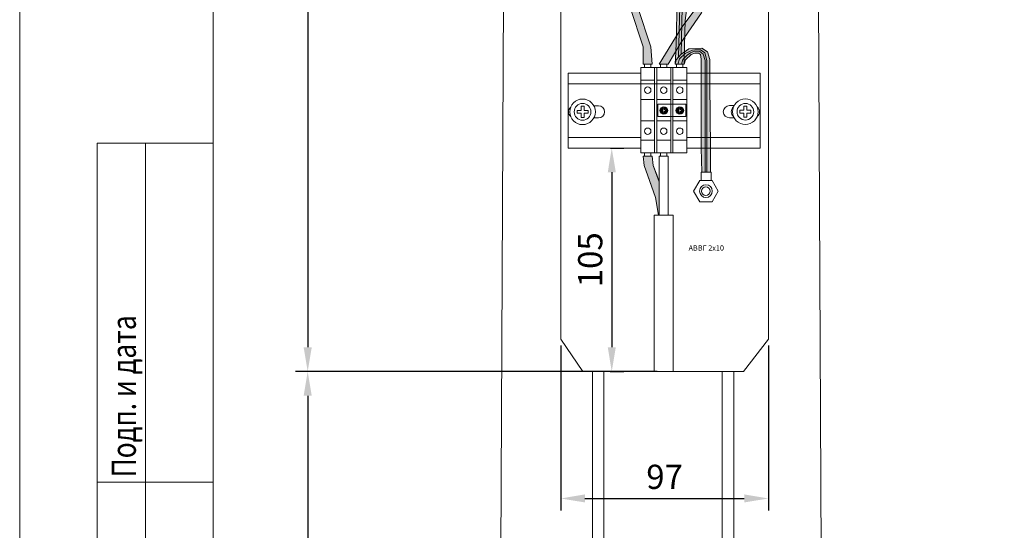
# Model space of a CAD drawing. Units: millimetres. Extents: x 532 to 2146, y -5198 to 4292.
# Drawn here: x 532 to 634, y -1284 to -1231 of the extents above; entities that cross this region are included whole.
import ezdxf
from ezdxf.enums import TextEntityAlignment as Align

# ---------------------------------------------------------------- set-up
doc = ezdxf.new("R2010")
doc.units = ezdxf.units.MM
doc.layers.get('0').update_dxf_attribs({"lineweight": 18})
doc.layers.get('Defpoints').update_dxf_attribs({"lineweight": 18})
for name, color, linetype, lineweight in [('DIN-рейка', 250, 'Continuous', 18), ('Провода', 7, 'Continuous', 18), ('Рамка', 7, 'Continuous', 18), ('Устройства', 7, 'Continuous', 18)]:
    doc.layers.add(name, color=color, linetype=linetype, lineweight=lineweight)
doc.layers.add('Привязки', color=2, linetype='Continuous', lineweight=18, plot=False)
doc.styles.get("Standard").update_dxf_attribs({"font": 'arial.ttf'})
doc.styles.add('ЕСКД', font='tflex_b.shx', dxfattribs={"width": 0.8, "oblique": 15})
doc.styles.add('текст', font='isocpeui.ttf')
doc.dimstyles.new('ISO-25', dxfattribs={"dimtxt": 2.5, "dimasz": 2.5, "dimexe": 1.25, "dimexo": 0.625, "dimtad": 1, "dimtxsty": 'Standard', "dimcen": 2.5, "dimadec": 0, "dimazin": 0, "dimtfac": 1, "dimtmove": 0, "dimatfit": 3, "dimfxl": 1, "dimarcsym": 0})

# ---------------------------------------------------------------- blocks, each defined once
blk = doc.blocks.new('*U22')
for p, q in [((8, 115), (8, 150)), ((8, 150), (20, 150)), ((13, 115), (13, 150)), ((8, 90), (8, 115)), ((8, 115), (20, 115)), ((13, 90), (13, 115))]:
    blk.add_line(p, q)
blk.add_lwpolyline([(20, 5), (415, 5), (415, 292), (20, 292)], close=True)
at = {"layer": 'Привязки'}
blk.add_lwpolyline([(0, 0), (420, 0), (420, 297), (0, 297)], close=True, dxfattribs=at)
at = {"layer": 'Рамка'}
blk.add_lwpolyline([(0, 297), (420, 297), (420, 0), (0, 0)], close=True, dxfattribs=at)
at = {"style": 'ЕСКД', "width": 0.8}
blk.add_text('Подп. и дата', height=2.5, rotation=90, dxfattribs=at).set_placement((12, 115.5))
at = {"style": 'текст'}
for tag, p, height in [('28', (105, 286), 3.5), ('27', (91, 283), 3.5), ('29', (105, 279), 3.5), ('ИЗМ4', (230.5, 56), 2.5), ('ЛИСТИЗМ4', (237.5, 56), 2.5), ('№ДОКУМИЗМ4', (247.5, 56), 2.5), ('ПОДПИЗМ4', (270.5, 56), 2.5), ('ДАТАИЗМ4', (285.5, 56), 2.5), ('ИЗМ3', (230.5, 51), 2.5), ('ЛИСТИЗМ3', (237.5, 51), 2.5), ('№ДОКУМИЗМ3', (247.5, 51), 2.5), ('ПОДПИЗМ3', (270.5, 51), 2.5), ('ДАТАИЗМ3', (285.5, 51), 2.5), ('ИЗМ2', (230.5, 46), 2.5), ('ЛИСТИЗМ2', (237.5, 46), 2.5), ('№ДОКУМИЗМ2', (247.5, 46), 2.5), ('ПОДПИЗМ2', (270.5, 46), 2.5), ('ДАТАИЗМ2', (285.5, 46), 2.5), ('ИЗМ1', (230.5, 41), 2.5), ('ЛИСТИЗМ1', (237.5, 41), 2.5), ('№ДОКУМИЗМ1', (247.5, 41), 2.5), ('ПОДПИЗМ1', (270.5, 41), 2.5), ('ДАТАИЗМ1', (285.5, 41), 2.5), ('РАЗРАБ', (247.5, 31), 2.5), ('ДАТАРАЗРАБ', (285.5, 31), 2.5), ('ПРОВ', (247.5, 26), 2.5), ('ДАТАПРОВ', (285.5, 26), 2.5), ('ТКОНТР', (247.5, 21), 2.5), ('ДАТАТКОНТР', (285.5, 21), 2.5), ('ЛИСТОВ', (400.5, 21), 2.5), ('10', (230.5, 16), 2.5), ('11', (247.5, 16), 2.5), ('12', (270.5, 16), 2.5), ('13', (285.5, 16), 2.5), ('НКОНТР', (247.5, 11), 2.5), ('ДАТАНКОНТР', (285.5, 11), 2.5), ('УТВ', (247.5, 6), 2.5), ('ДАТАУТВ', (285.5, 6), 2.5)]:
    blk.add_attdef(tag, p, '', height=height, dxfattribs=at)
for tag, p, height, rotation in [('ОБОЗНАЧЕНИЕ-ВЕРХ', (71.075, 286), 3.5, 180), ('ПРИМЕНЯЕМОСТЬ', (19, 232.5), 2.5, 90), ('СПРАВ№', (19, 172.5), 2.5, 90), ('ДАТАУЧЁТАДУБЛ', (19, 115.5), 2.5, 90), ('ИНВ№ДУБЛ', (19, 90.5), 2.5, 90), ('ВЗАМИНВ№', (19, 65.5), 2.5, 90), ('ДАТАУЧЁТА', (19, 30.5), 2.5, 90), ('ИНВ№ПОДЛ', (19, 5.5), 2.5, 90)]:
    blk.add_attdef(tag, p, '', height=height, rotation=rotation, dxfattribs=at)
blk.add_attdef('30', text='', height=5, dxfattribs=at).set_placement((355, 64), align=Align.MIDDLE)
for tag, height, p in [('НАИМЕНОВАНИЕ1', 2.5, (330, 36)), ('МАССА', 3.5, (388.5, 31)), ('МАСШТАБ', 3.5, (406, 31)), ('НАИМЕНОВАНИЕ2', 2.5, (330, 31)), ('НАИМЕНОВАНИЕ3', 2.5, (330, 26)), ('НАИМЕНОВАНИЕ4', 2.5, (330, 21)), ('ЛИСТ', 2.5, (380.5, 21)), ('МАТЕРИАЛ1', 2.5, (330, 16)), ('ПРЕДПРИЯТИЕ', 3.5, (390, 11)), ('МАТЕРИАЛ2', 2.5, (330, 11)), ('МАТЕРИАЛ3', 2.5, (330, 6))]:
    blk.add_attdef(tag, text='', height=height, dxfattribs=at).set_placement(p, align=Align.CENTER)
for tag, p in [('ЛИТЕРА', (367.5, 31)), ('ЛИТЕРА2', (372.5, 31)), ('ЛИТЕРА3', (377.5, 31))]:
    blk.add_attdef(tag, text='', height=2.5, dxfattribs=at).set_placement(p, align=Align.RIGHT)
for tag, p in [('ИНДЕКС', (367.5, 31)), ('ИНДЕКС2', (372.5, 31)), ('ИНДЕКС3', (377.5, 31))]:
    blk.add_attdef(tag, text='', height=2.5, dxfattribs=at).set_placement(p, align=Align.TOP_LEFT)
blk = doc.blocks.new('*D125')
at = {"color": 0, "lineweight": -2, "transparency": 16777216}
for p, q in [((598.2, -1180.53), (560.84, -1180.53)), ((562.09, -1183.03), (562.09, -1265.14)), ((598.2, -1267.64), (560.84, -1267.64))]:
    blk.add_line(p, q, dxfattribs=at)
at = {"color": 0, "transparency": 16777216}
for points in [[(561.67, -1183.03), (562.51, -1183.03), (562.09, -1180.53)], [(561.67, -1265.14), (562.51, -1265.14), (562.09, -1267.64)]]:
    blk.add_solid(points, dxfattribs=at)
at = {"layer": 'Defpoints', "color": 0, "transparency": 16777216}
for p in [(598.82, -1180.53), (562.09, -1267.64), (598.82, -1267.64)]:
    blk.add_point(p, dxfattribs=at)
at = {"color": 0, "transparency": 16777216, "insert": (560.19, -1224.08), "char_height": 2.5, "attachment_point": 5, "rotation": 90}
blk.add_mtext('400', dxfattribs=at)
blk = doc.blocks.new('*D126')
at = {"color": 0, "lineweight": -2, "transparency": 16777216}
for p, q in [((598.2, -1267.64), (560.84, -1267.64)), ((562.09, -1270.14), (562.09, -1353.86)), ((597.96, -1356.36), (560.84, -1356.36))]:
    blk.add_line(p, q, dxfattribs=at)
at = {"color": 0, "transparency": 16777216}
for points in [[(561.67, -1270.14), (562.51, -1270.14), (562.09, -1267.64)], [(561.67, -1353.86), (562.51, -1353.86), (562.09, -1356.36)]]:
    blk.add_solid(points, dxfattribs=at)
at = {"layer": 'Defpoints', "color": 0, "transparency": 16777216}
for p in [(598.82, -1267.64), (562.09, -1356.36), (598.58, -1356.36)]:
    blk.add_point(p, dxfattribs=at)
at = {"color": 0, "transparency": 16777216, "insert": (560.19, -1312), "char_height": 2.5, "attachment_point": 5, "rotation": 90}
blk.add_mtext('400', dxfattribs=at)
blk = doc.blocks.new('*D127')
at = {"color": 0, "lineweight": -2, "transparency": 16777216}
for p, q in [((593.37, -1244.58), (594.75, -1244.58)), ((593.5, -1247.08), (593.5, -1265.14)), ((593.32, -1267.64), (594.75, -1267.64))]:
    blk.add_line(p, q, dxfattribs=at)
at = {"color": 0, "transparency": 16777216}
for points in [[(593.09, -1247.08), (593.92, -1247.08), (593.5, -1244.58)], [(593.09, -1265.14), (593.92, -1265.14), (593.5, -1267.64)]]:
    blk.add_solid(points, dxfattribs=at)
at = {"layer": 'Defpoints', "color": 0, "transparency": 16777216}
for p in [(592.75, -1244.58), (592.69, -1267.64), (593.5, -1267.64)]:
    blk.add_point(p, dxfattribs=at)
at = {"color": 0, "transparency": 16777216, "insert": (591.6, -1256.11), "char_height": 2.5, "attachment_point": 5, "rotation": 90}
blk.add_mtext('105', dxfattribs=at)
blk = doc.blocks.new('*D128')
at = {"color": 0, "lineweight": -2, "transparency": 16777216}
for p, q in [((588.23, -1264.94), (588.23, -1281.99)), ((609.69, -1264.94), (609.69, -1281.99)), ((590.73, -1280.74), (607.19, -1280.74))]:
    blk.add_line(p, q, dxfattribs=at)
at = {"color": 0, "transparency": 16777216}
for points in [[(590.73, -1280.32), (590.73, -1281.15), (588.23, -1280.74)], [(607.19, -1280.32), (607.19, -1281.15), (609.69, -1280.74)]]:
    blk.add_solid(points, dxfattribs=at)
at = {"layer": 'Defpoints', "color": 0, "transparency": 16777216}
for p in [(588.23, -1264.31), (609.69, -1264.31), (609.69, -1280.74)]:
    blk.add_point(p, dxfattribs=at)
at = {"color": 0, "transparency": 16777216, "insert": (598.96, -1278.83), "char_height": 2.5, "attachment_point": 5}
blk.add_mtext('97', dxfattribs=at)

msp = doc.modelspace()

# ---------------------------------------------------------------- hatches: boundary and pattern name
at = {"layer": 'Провода', "true_color": 0x105689}
h = msp.add_hatch(color=146, dxfattribs=at)
h.dxf.hatch_style = 1
h.paths.add_polyline_path([(608.691, -1182.713), (607.841, -1181.531), (607.841, -1203.748), (608.691, -1203.748)])
h.paths.add_polyline_path([(608.691, -1203.748), (607.841, -1203.748), (607.841, -1204.803), (608.691, -1204.803)])
h.paths.add_polyline_path([(608.691, -1204.803), (607.841, -1204.803), (607.841, -1207.315, -0.362881), (607.841, -1208.121), (607.841, -1210.315), (608.691, -1210.315)])
h.paths.add_polyline_path([(607.75, -1207.226, -0.0958442), (607.845, -1207.718, -0.0958442), (607.75, -1208.21, 0.4829104)])
h.paths.add_polyline_path([(608.691, -1211.465), (607.841, -1211.465), (607.841, -1214.691), (607.211, -1218.194), (605.287, -1223.047), (603.752, -1226.571), (602.132, -1230.29), (601.093, -1231.653), (601.045, -1233.159), (602.762, -1230.627), (605.787, -1223.817), (607.647, -1219.35), (608.691, -1215.057)])
h.paths.add_polyline_path([(608.691, -1210.315), (607.841, -1210.315), (607.841, -1211.465), (608.691, -1211.465)])
h.paths.add_polyline_path([(600.167, -1233.047), (598.396, -1235.928), (599.345, -1235.928), (600.113, -1234.641)])
at = {"layer": 'Провода'}
h = msp.add_hatch(color=256, dxfattribs=at)
h.dxf.hatch_style = 1
h.paths.add_polyline_path([(592.732, -1199.721), (592.932, -1197.321), (593.264, -1196.869), (593.662, -1196.328), (594.245, -1196.011), (594.871, -1195.99), (595.842, -1196.088), (596.051, -1196.748), (596.184, -1197.167), (596.184, -1197.855), (596.834, -1197.855), (596.822, -1197.21), (596.811, -1196.594), (596.664, -1196.299), (596.47, -1195.912), (596.316, -1195.603), (596.128, -1195.438), (595.522, -1195.306), (594.741, -1195.239), (593.979, -1195.38), (593.194, -1195.848), (592.126, -1197.321), (591.926, -1199.721), (591.924, -1202.511), (591.923, -1203.786), (592.729, -1203.786), (592.73, -1202.511)])
h.paths.add_polyline_path([(592.729, -1203.786), (591.923, -1203.786), (591.923, -1204.889), (592.728, -1204.889)])
edge = h.paths.add_edge_path()
edge.add_line((592.728, -1204.889), (591.923, -1204.889))
edge.add_line((591.923, -1204.889), (591.921, -1207.426))
edge.add_arc((591.386, -1207.757), 0.629, -31.79897, 31.71372, ccw=False)
edge.add_line((591.92, -1208.088), (591.919, -1209.591))
edge.add_line((591.919, -1209.591), (591.919, -1210.401))
edge.add_line((591.919, -1210.401), (592.724, -1210.401))
edge.add_line((592.724, -1210.401), (592.724, -1209.591))
edge.add_line((592.724, -1209.591), (592.728, -1204.889))
h.paths.add_polyline_path([(592.724, -1210.401), (591.919, -1210.401), (591.918, -1211.504), (592.723, -1211.504)])
h.paths.add_polyline_path([(592.723, -1211.504), (591.918, -1211.504), (591.916, -1213.281), (592.055, -1216.664), (592.918, -1221.541), (593.782, -1225.197), (595.404, -1230.092), (596.742, -1234.132), (596.742, -1235.928), (597.691, -1235.928), (597.547, -1234.132), (596.209, -1230.092), (594.588, -1225.197), (593.723, -1221.541), (592.861, -1216.664), (592.722, -1213.281)])
at = {"layer": 'Провода', "true_color": 0xf4ee51}
h = msp.add_hatch(color=41, dxfattribs=at)
h.dxf.hatch_style = 1
h.paths.add_polyline_path([(602.704, -1217.531), (602.286, -1217.531), (602.202, -1219.808), (601.851, -1222.517), (601.175, -1227.727), (600.77, -1230.054), (600.725, -1232.139), (600.736, -1232.122), (601.093, -1231.653), (601.1, -1231.43), (601.621, -1227.313), (602.148, -1223.403), (602.498, -1220.514)])
h.paths.add_polyline_path([(601.938, -1217.531), (601.589, -1217.531), (601.589, -1218.69), (601.411, -1220.71), (600.819, -1225.467), (600.223, -1230.226), (600.175, -1232.813), (600.167, -1233.047), (600.457, -1232.576), (600.489, -1231.237), (600.519, -1230.011), (600.832, -1228.108), (601.297, -1224.404), (601.737, -1220.907), (601.896, -1219.644), (601.938, -1218.598)])
h.paths.add_polyline_path([(601.045, -1233.159), (600.692, -1233.679), (600.666, -1234.91), (601.012, -1234.671), (601.019, -1233.987)])
h.paths.add_polyline_path([(601.093, -1231.653), (600.736, -1232.122), (600.725, -1232.139), (600.692, -1233.679), (601.045, -1233.159)])
h.paths.add_polyline_path([(600.457, -1232.576), (600.167, -1233.047), (600.113, -1234.641), (600.419, -1234.129)])
h.paths.add_polyline_path([(600.419, -1234.129), (600.113, -1234.641), (600.049, -1235.928), (600.16, -1235.47), (600.392, -1235.205)])
at = {"layer": 'Провода', "true_color": 0x136734}
h = msp.add_hatch(color=116, dxfattribs=at)
h.dxf.hatch_style = 1
h.paths.add_polyline_path([(600.692, -1233.679), (600.651, -1233.74), (600.419, -1234.129), (600.392, -1235.205), (600.625, -1234.939), (600.666, -1234.91)])
h.paths.add_polyline_path([(600.725, -1232.139), (600.457, -1232.576), (600.419, -1234.129), (600.651, -1233.74), (600.692, -1233.679)])
h.paths.add_polyline_path([(601.851, -1222.517), (602.202, -1219.808), (602.286, -1217.531), (601.938, -1217.531), (601.938, -1218.598), (601.896, -1219.644), (601.737, -1220.907), (601.297, -1224.404), (600.832, -1228.108), (600.519, -1230.011), (600.489, -1231.237), (600.457, -1232.576), (600.725, -1232.139), (600.77, -1230.054), (601.175, -1227.727)])
at = {"layer": 'Провода', "true_color": 0xf4ee51}
h = msp.add_hatch(color=41, dxfattribs=at)
h.dxf.hatch_style = 1
h.paths.add_polyline_path([(603.14, -1237.964), (602.749, -1237.964), (602.749, -1243.476), (603.14, -1243.476)])
h.paths.add_polyline_path([(603.637, -1237.964), (603.332, -1237.964), (603.332, -1243.476), (603.681, -1243.476)])
h.paths.add_polyline_path([(603.14, -1243.476), (602.749, -1243.476), (602.749, -1244.579), (603.14, -1244.579)])
h.paths.add_polyline_path([(603.681, -1243.476), (603.332, -1243.476), (603.332, -1244.579), (603.69, -1244.579)])
h.paths.add_polyline_path([(603.69, -1244.579), (603.332, -1244.579), (603.332, -1247.07), (603.69, -1247.07)])
h.paths.add_polyline_path([(603.14, -1244.579), (602.749, -1244.579), (602.812, -1247.07), (603.14, -1247.07)])
h.paths.add_polyline_path([(603.14, -1236.861), (602.749, -1236.861), (602.749, -1237.964), (603.14, -1237.964)])
h.paths.add_polyline_path([(603.14, -1235.563), (602.943, -1234.884), (602.6, -1234.612), (602.066, -1234.597), (601.639, -1234.771), (601.293, -1234.99), (600.842, -1235.455), (600.69, -1235.928), (600.998, -1235.928), (601.109, -1235.47), (601.697, -1234.911), (602.1, -1234.782), (602.452, -1234.782), (602.665, -1234.928), (602.749, -1235.409), (602.749, -1236.861), (603.14, -1236.861)], flags=17)
h.paths.add_polyline_path([(601.091, -1234.825), (601.829, -1234.491), (602.068, -1234.439), (602.659, -1234.448), (603.13, -1234.773), (603.332, -1235.531), (603.332, -1236.861), (603.637, -1236.861), (603.637, -1235.444), (603.386, -1234.636), (602.793, -1234.271), (601.473, -1234.351), (600.625, -1234.939), (600.16, -1235.47), (600.049, -1235.928), (600.32, -1235.928), (600.51, -1235.39)])
h.paths.add_polyline_path([(603.637, -1236.861), (603.332, -1236.861), (603.332, -1237.964), (603.637, -1237.964)])
h = msp.add_hatch(color=41, dxfattribs=at)
h.dxf.hatch_style = 1
h.paths.add_polyline_path([(603.14, -1237.964), (602.749, -1237.964), (602.749, -1243.476), (603.14, -1243.476)])
h.paths.add_polyline_path([(603.637, -1237.964), (603.332, -1237.964), (603.332, -1243.476), (603.681, -1243.476)])
h.paths.add_polyline_path([(603.14, -1243.476), (602.749, -1243.476), (602.749, -1244.579), (603.14, -1244.579)])
h.paths.add_polyline_path([(603.681, -1243.476), (603.332, -1243.476), (603.332, -1244.579), (603.69, -1244.579)])
h.paths.add_polyline_path([(603.69, -1244.579), (603.332, -1244.579), (603.332, -1247.07), (603.69, -1247.07)])
h.paths.add_polyline_path([(603.14, -1244.579), (602.749, -1244.579), (602.812, -1247.07), (603.14, -1247.07)])
h.paths.add_polyline_path([(603.14, -1236.861), (602.749, -1236.861), (602.749, -1237.964), (603.14, -1237.964)])
h.paths.add_polyline_path([(603.14, -1235.563), (602.943, -1234.884), (602.6, -1234.612), (602.066, -1234.597), (601.639, -1234.771), (601.293, -1234.99), (600.842, -1235.455), (600.69, -1235.928), (600.998, -1235.928), (601.109, -1235.47), (601.697, -1234.911), (602.1, -1234.782), (602.452, -1234.782), (602.665, -1234.928), (602.749, -1235.409), (602.749, -1236.861), (603.14, -1236.861)], flags=17)
h.paths.add_polyline_path([(601.091, -1234.825), (601.829, -1234.491), (602.068, -1234.439), (602.659, -1234.448), (603.13, -1234.773), (603.332, -1235.531), (603.332, -1236.861), (603.637, -1236.861), (603.637, -1235.444), (603.386, -1234.636), (602.793, -1234.271), (601.473, -1234.351), (600.625, -1234.939), (600.16, -1235.47), (600.049, -1235.928), (600.32, -1235.928), (600.51, -1235.39)])
h.paths.add_polyline_path([(603.637, -1236.861), (603.332, -1236.861), (603.332, -1237.964), (603.637, -1237.964)])
at = {"layer": 'Провода', "true_color": 0x136734}
h = msp.add_hatch(color=116, dxfattribs=at)
h.dxf.hatch_style = 1
h.paths.add_polyline_path([(603.332, -1235.531), (603.13, -1234.773), (602.659, -1234.448), (602.068, -1234.439), (601.829, -1234.491), (601.091, -1234.825), (600.51, -1235.39), (600.32, -1235.928), (600.69, -1235.928), (600.842, -1235.455), (601.293, -1234.99), (601.639, -1234.771), (602.066, -1234.597), (602.6, -1234.612), (602.943, -1234.884), (603.14, -1235.563), (603.14, -1247.07), (603.332, -1247.07)])
h = msp.add_hatch(color=116, dxfattribs=at)
h.dxf.hatch_style = 1
h.paths.add_polyline_path([(603.332, -1235.531), (603.13, -1234.773), (602.659, -1234.448), (602.068, -1234.439), (601.829, -1234.491), (601.091, -1234.825), (600.51, -1235.39), (600.32, -1235.928), (600.69, -1235.928), (600.842, -1235.455), (601.293, -1234.99), (601.639, -1234.771), (602.066, -1234.597), (602.6, -1234.612), (602.943, -1234.884), (603.14, -1235.563), (603.14, -1247.07), (603.332, -1247.07)])
at = {"layer": 'Провода', "true_color": 0xffffff}
h = msp.add_hatch(color=7, dxfattribs=at)
h.dxf.hatch_style = 1
h.paths.add_polyline_path([(596.842, -1246.382), (597.206, -1247.361), (598.007, -1249.693), (598.335, -1251.509), (598.396, -1251.509), (598.396, -1248.063), (597.791, -1246.382), (597.691, -1245.415), (596.742, -1245.415)])
at = {"layer": 'Провода'}
h = msp.add_hatch(color=256, dxfattribs=at)
h.dxf.hatch_style = 1
h.paths.add_polyline_path([(596.842, -1246.382), (597.206, -1247.361), (598.007, -1249.693), (598.335, -1251.509), (598.396, -1251.509), (598.396, -1248.063), (597.791, -1246.382), (597.691, -1245.415), (596.742, -1245.415)])

# ---------------------------------------------------------------- linework, layer by layer
for p, q in [((582.771, -1130.886), (581.714, -1356.356)), ((615.45, -1356.356), (614.393, -1130.738)), ((588.228, -1184.102), (588.228, -1264.314)), ((609.69, -1264.314), (609.69, -1184.102)), ((588.991, -1244.579), (588.991, -1236.861)), ((588.991, -1236.861), (596.5, -1236.861)), ((588.991, -1244.579), (588.991, -1236.861)), ((588.991, -1236.861), (596.5, -1236.861)), ((588.991, -1237.964), (608.836, -1237.964)), ((588.991, -1237.964), (608.836, -1237.964)), ((608.836, -1237.964), (598.914, -1237.964)), ((608.836, -1237.964), (598.914, -1237.964)), ((592.135, -1240.214, -44.21), (591.646, -1240.214, -44.21)), ((592.135, -1240.214, -44.21), (591.646, -1240.214, -44.21)), ((597.216, -1245.081), (596.886, -1245.081)), ((597.216, -1245.081), (596.886, -1245.081)), ((602.74, -1247.923), (602.74, -1247.07)), ((602.74, -1247.07), (603.756, -1247.07)), ((602.74, -1247.923), (602.74, -1247.07)), ((602.74, -1247.07), (603.756, -1247.07)), ((603.756, -1247.07), (603.756, -1247.923)), ((603.756, -1247.07), (603.756, -1247.923)), ((590.522, -1267.639), (588.228, -1264.314)), ((607.121, -1267.639), (609.69, -1264.314)), ((590.522, -1267.639), (607.121, -1267.639)), ((591.51, -1353.609), (591.51, -1267.639)), ((592.691, -1356.356), (592.691, -1267.639)), ((604.91, -1356.356), (604.91, -1267.639)), ((606.113, -1267.639), (606.113, -1353.609))]:
    msp.add_line(p, q)
at = {"color": 7, "linetype": 'Continuous', "lineweight": 15}
for p, q in [((596.5, -1237.584), (596.5, -1236.261)), ((597.933, -1236.261), (596.5, -1236.261)), ((596.5, -1236.261), (596.5, -1237.584)), ((596.5, -1237.584), (596.5, -1236.261)), ((597.933, -1236.261), (596.5, -1236.261)), ((596.5, -1236.261), (596.5, -1237.584)), ((598.154, -1236.261), (597.933, -1236.261)), ((597.933, -1237.584), (597.933, -1236.261)), ((598.154, -1236.261), (597.933, -1236.261)), ((597.933, -1237.584), (597.933, -1236.261)), ((598.153, -1237.584), (598.153, -1236.261)), ((599.587, -1236.261), (598.153, -1236.261)), ((598.153, -1237.584), (598.153, -1236.261)), ((599.587, -1236.261), (598.153, -1236.261)), ((598.154, -1236.261), (598.154, -1237.584)), ((598.154, -1236.261), (598.154, -1237.584)), ((599.807, -1236.261), (599.587, -1236.261)), ((599.587, -1237.584), (599.587, -1236.261)), ((599.807, -1236.261), (599.587, -1236.261)), ((599.587, -1237.584), (599.587, -1236.261)), ((599.807, -1236.261), (599.807, -1237.584)), ((599.807, -1237.584), (599.807, -1236.261)), ((601.24, -1236.261), (599.807, -1236.261)), ((599.807, -1236.261), (599.807, -1237.584)), ((599.807, -1237.584), (599.807, -1236.261)), ((601.24, -1236.261), (599.807, -1236.261)), ((601.24, -1237.584), (601.24, -1236.261)), ((601.24, -1237.584), (601.24, -1236.261)), ((597.933, -1237.584), (596.5, -1237.584)), ((596.5, -1239.569), (596.5, -1237.584)), ((596.5, -1237.584), (596.5, -1243.758)), ((597.933, -1237.584), (596.5, -1237.584)), ((596.5, -1239.569), (596.5, -1237.584)), ((596.5, -1237.584), (596.5, -1243.758)), ((597.933, -1239.569), (597.933, -1237.584)), ((597.933, -1239.569), (597.933, -1237.584)), ((599.587, -1237.584), (598.153, -1237.584)), ((598.153, -1239.568), (598.153, -1237.584)), ((599.587, -1237.584), (598.153, -1237.584)), ((598.153, -1239.568), (598.153, -1237.584)), ((598.154, -1237.584), (598.154, -1243.758)), ((598.154, -1237.584), (598.154, -1243.758)), ((599.587, -1239.568), (599.587, -1237.584)), ((599.587, -1239.568), (599.587, -1237.584)), ((599.807, -1237.584), (599.807, -1243.758)), ((601.24, -1237.584), (599.807, -1237.584)), ((599.807, -1239.568), (599.807, -1237.584)), ((599.807, -1237.584), (599.807, -1243.758)), ((601.24, -1237.584), (599.807, -1237.584)), ((599.807, -1239.568), (599.807, -1237.584)), ((601.24, -1239.568), (601.24, -1237.584)), ((601.24, -1239.568), (601.24, -1237.584)), ((597.933, -1239.569), (596.5, -1239.569)), ((597.933, -1239.569), (596.5, -1239.569)), ((597.933, -1239.569), (597.933, -1241.774)), ((597.933, -1239.569), (597.933, -1241.774)), ((598.153, -1245.081), (598.153, -1239.568)), ((599.587, -1239.568), (598.153, -1239.568)), ((598.153, -1245.081), (598.153, -1239.568)), ((599.587, -1239.568), (598.153, -1239.568)), ((599.587, -1239.568), (599.587, -1241.773)), ((599.587, -1239.568), (599.587, -1241.773)), ((601.24, -1239.568), (599.807, -1239.568)), ((601.24, -1239.568), (599.807, -1239.568)), ((601.24, -1239.568), (601.24, -1241.773)), ((601.24, -1239.568), (601.24, -1241.773)), ((596.5, -1243.758), (596.5, -1241.774)), ((597.933, -1241.774), (596.5, -1241.774)), ((596.5, -1243.758), (596.5, -1241.774)), ((597.933, -1241.774), (596.5, -1241.774)), ((597.933, -1243.758), (597.933, -1241.774)), ((597.933, -1243.758), (597.933, -1241.774)), ((599.587, -1241.773), (598.153, -1241.773)), ((599.587, -1241.773), (598.153, -1241.773)), ((599.587, -1243.758), (599.587, -1241.773)), ((599.587, -1243.758), (599.587, -1241.773)), ((599.807, -1243.758), (599.807, -1241.773)), ((601.24, -1241.773), (599.807, -1241.773)), ((599.807, -1243.758), (599.807, -1241.773)), ((601.24, -1241.773), (599.807, -1241.773)), ((601.24, -1243.758), (601.24, -1241.773)), ((601.24, -1243.758), (601.24, -1241.773)), ((596.5, -1245.081), (596.5, -1243.758)), ((597.933, -1243.758), (596.5, -1243.758)), ((596.5, -1243.758), (596.5, -1245.081)), ((596.5, -1245.081), (596.5, -1243.758)), ((597.933, -1243.758), (596.5, -1243.758)), ((596.5, -1243.758), (596.5, -1245.081)), ((597.933, -1245.081), (597.933, -1243.758)), ((597.933, -1245.081), (597.933, -1243.758)), ((599.587, -1243.758), (598.153, -1243.758)), ((599.587, -1243.758), (598.153, -1243.758)), ((598.154, -1243.758), (598.154, -1245.081)), ((598.154, -1243.758), (598.154, -1245.081)), ((599.587, -1245.081), (599.587, -1243.758)), ((599.587, -1245.081), (599.587, -1243.758)), ((599.807, -1243.758), (599.807, -1245.081)), ((599.807, -1245.081), (599.807, -1243.758)), ((601.24, -1243.758), (599.807, -1243.758)), ((599.807, -1243.758), (599.807, -1245.081)), ((599.807, -1245.081), (599.807, -1243.758)), ((601.24, -1243.758), (599.807, -1243.758)), ((601.24, -1245.081), (601.24, -1243.758)), ((601.24, -1245.081), (601.24, -1243.758)), ((597.933, -1245.081), (596.5, -1245.081)), ((597.933, -1245.081), (596.5, -1245.081)), ((598.154, -1245.081), (597.933, -1245.081)), ((598.154, -1245.081), (597.933, -1245.081)), ((599.587, -1245.081), (598.153, -1245.081)), ((599.587, -1245.081), (598.153, -1245.081)), ((599.807, -1245.081), (599.587, -1245.081)), ((599.807, -1245.081), (599.587, -1245.081)), ((601.24, -1245.081), (599.807, -1245.081)), ((601.24, -1245.081), (599.807, -1245.081)), ((602.599, -1247.923), (601.962, -1249.026)), ((602.599, -1247.923), (601.962, -1249.026)), ((603.872, -1247.923), (602.599, -1247.923)), ((603.872, -1247.923), (602.599, -1247.923)), ((604.508, -1249.026), (603.872, -1247.923)), ((604.508, -1249.026), (603.872, -1247.923)), ((601.962, -1249.026), (602.599, -1250.128)), ((601.962, -1249.026), (602.599, -1250.128)), ((603.872, -1250.128), (604.508, -1249.026)), ((603.872, -1250.128), (604.508, -1249.026)), ((602.599, -1250.128), (603.872, -1250.128)), ((602.599, -1250.128), (603.872, -1250.128))]:
    msp.add_line(p, q, dxfattribs=at)
at = {"lineweight": 15}
for p, q in [((601.24, -1236.861), (608.836, -1236.861)), ((601.24, -1236.861), (608.836, -1236.861)), ((608.836, -1236.861), (608.836, -1244.579)), ((608.836, -1236.861), (608.836, -1244.579)), ((588.991, -1237.964), (596.5, -1237.964)), ((588.991, -1237.964), (596.5, -1237.964)), ((601.24, -1237.964), (608.836, -1237.964)), ((601.24, -1237.964), (608.836, -1237.964)), ((588.991, -1243.476), (596.5, -1243.476)), ((588.991, -1243.476), (596.5, -1243.476)), ((601.24, -1243.476), (608.836, -1243.476)), ((601.24, -1243.476), (608.836, -1243.476)), ((596.5, -1244.579), (588.991, -1244.579)), ((596.5, -1244.579), (588.991, -1244.579)), ((608.836, -1244.579), (601.24, -1244.579)), ((608.836, -1244.579), (601.24, -1244.579))]:
    msp.add_line(p, q, dxfattribs=at)
msp.add_lwpolyline([(598.253, -1240.063), (601.16, -1240.063), (601.16, -1241.322), (598.253, -1241.322)], close=True)
at = {"color": 7, "linetype": 'Continuous', "lineweight": 15}
for centre in [(597.216, -1238.609), (597.216, -1238.609), (598.87, -1238.609), (598.87, -1238.609), (600.524, -1238.609), (600.524, -1238.609), (597.216, -1242.847), (597.216, -1242.847), (598.87, -1242.847), (598.87, -1242.847), (600.524, -1242.847), (600.524, -1242.847)]:
    msp.add_circle(centre, 0.331, dxfattribs=at)
for radius, start, end in [(0.661, 0, 180), (0.661, 0, 180), (0.661, 180, 0), (0.661, 180, 0), (0.441, 0, 180), (0.441, 0, 180), (0.441, 180, 0), (0.441, 180, 0)]:
    msp.add_arc((603.229, -1249.026), radius, start, end, dxfattribs=at)
at = {"layer": 'DIN-рейка', "color": 0, "lineweight": 15}
for p, q in [((589.915, -1240.993, -44.21), (589.915, -1240.692, -44.21)), ((589.915, -1240.692, -44.21), (590.335, -1240.692, -44.21)), ((589.915, -1240.993, -44.21), (589.915, -1240.692, -44.21)), ((589.915, -1240.692, -44.21), (590.335, -1240.692, -44.21)), ((589.915, -1240.993, -44.21), (589.915, -1240.692, -44.21)), ((589.915, -1240.692, -44.21), (590.335, -1240.692, -44.21)), ((589.915, -1240.993, -44.21), (589.915, -1240.692, -44.21)), ((589.915, -1240.692, -44.21), (590.335, -1240.692, -44.21)), ((590.636, -1240.272, -44.21), (590.335, -1240.272, -44.21)), ((590.335, -1240.272, -44.21), (590.335, -1240.692, -44.21)), ((590.636, -1240.272, -44.21), (590.335, -1240.272, -44.21)), ((590.335, -1240.272, -44.21), (590.335, -1240.692, -44.21)), ((590.636, -1240.272, -44.21), (590.335, -1240.272, -44.21)), ((590.335, -1240.272, -44.21), (590.335, -1240.692, -44.21)), ((590.636, -1240.272, -44.21), (590.335, -1240.272, -44.21)), ((590.335, -1240.272, -44.21), (590.335, -1240.692, -44.21)), ((590.636, -1240.272, -44.21), (590.636, -1240.692, -44.21)), ((590.636, -1240.272, -44.21), (590.636, -1240.692, -44.21)), ((590.636, -1240.272, -44.21), (590.636, -1240.692, -44.21)), ((590.636, -1240.272, -44.21), (590.636, -1240.692, -44.21)), ((591.056, -1240.692, -44.21), (590.636, -1240.692, -44.21)), ((591.056, -1240.692, -44.21), (590.636, -1240.692, -44.21)), ((591.056, -1240.692, -44.21), (590.636, -1240.692, -44.21)), ((591.056, -1240.692, -44.21), (590.636, -1240.692, -44.21)), ((591.056, -1240.993, -44.21), (591.056, -1240.692, -44.21)), ((591.056, -1240.993, -44.21), (591.056, -1240.692, -44.21)), ((591.056, -1240.993, -44.21), (591.056, -1240.692, -44.21)), ((591.056, -1240.993, -44.21), (591.056, -1240.692, -44.21)), ((606.141, -1240.203, -44.21), (605.653, -1240.203, -44.21)), ((606.141, -1240.203, -44.21), (605.653, -1240.203, -44.21)), ((606.141, -1240.203, -44.21), (605.653, -1240.203, -44.21)), ((606.141, -1240.203, -44.21), (605.653, -1240.203, -44.21)), ((606.731, -1240.982, -44.21), (606.731, -1240.682, -44.21)), ((606.731, -1240.682, -44.21), (607.152, -1240.682, -44.21)), ((606.731, -1240.982, -44.21), (606.731, -1240.682, -44.21)), ((606.731, -1240.682, -44.21), (607.152, -1240.682, -44.21)), ((606.731, -1240.982, -44.21), (606.731, -1240.682, -44.21)), ((606.731, -1240.682, -44.21), (607.152, -1240.682, -44.21)), ((606.731, -1240.982, -44.21), (606.731, -1240.682, -44.21)), ((606.731, -1240.682, -44.21), (607.152, -1240.682, -44.21)), ((607.452, -1240.261, -44.21), (607.152, -1240.261, -44.21)), ((607.152, -1240.261, -44.21), (607.152, -1240.682, -44.21)), ((607.452, -1240.261, -44.21), (607.152, -1240.261, -44.21)), ((607.152, -1240.261, -44.21), (607.152, -1240.682, -44.21)), ((607.452, -1240.261, -44.21), (607.152, -1240.261, -44.21)), ((607.152, -1240.261, -44.21), (607.152, -1240.682, -44.21)), ((607.452, -1240.261, -44.21), (607.152, -1240.261, -44.21)), ((607.152, -1240.261, -44.21), (607.152, -1240.682, -44.21)), ((607.452, -1240.261, -44.21), (607.452, -1240.682, -44.21)), ((607.452, -1240.261, -44.21), (607.452, -1240.682, -44.21)), ((607.452, -1240.261, -44.21), (607.452, -1240.682, -44.21)), ((607.452, -1240.261, -44.21), (607.452, -1240.682, -44.21)), ((607.873, -1240.682, -44.21), (607.452, -1240.682, -44.21)), ((607.873, -1240.682, -44.21), (607.452, -1240.682, -44.21)), ((607.873, -1240.682, -44.21), (607.452, -1240.682, -44.21)), ((607.873, -1240.682, -44.21), (607.452, -1240.682, -44.21)), ((607.873, -1240.982, -44.21), (607.873, -1240.682, -44.21)), ((607.873, -1240.982, -44.21), (607.873, -1240.682, -44.21)), ((607.873, -1240.982, -44.21), (607.873, -1240.682, -44.21)), ((607.873, -1240.982, -44.21), (607.873, -1240.682, -44.21)), ((589.915, -1240.993, -44.21), (590.335, -1240.993, -44.21)), ((589.915, -1240.993, -44.21), (590.335, -1240.993, -44.21)), ((589.915, -1240.993, -44.21), (590.335, -1240.993, -44.21)), ((589.915, -1240.993, -44.21), (590.335, -1240.993, -44.21)), ((590.335, -1241.414, -44.21), (590.335, -1240.993, -44.21)), ((590.335, -1241.414, -44.21), (590.335, -1240.993, -44.21)), ((590.335, -1241.414, -44.21), (590.335, -1240.993, -44.21)), ((590.335, -1241.414, -44.21), (590.335, -1240.993, -44.21)), ((590.636, -1241.414, -44.21), (590.335, -1241.414, -44.21)), ((590.636, -1241.414, -44.21), (590.335, -1241.414, -44.21)), ((590.636, -1241.414, -44.21), (590.335, -1241.414, -44.21)), ((590.636, -1241.414, -44.21), (590.335, -1241.414, -44.21)), ((590.636, -1241.414, -44.21), (590.636, -1240.993, -44.21)), ((591.056, -1240.993, -44.21), (590.636, -1240.993, -44.21)), ((590.636, -1241.414, -44.21), (590.636, -1240.993, -44.21)), ((591.056, -1240.993, -44.21), (590.636, -1240.993, -44.21)), ((590.636, -1241.414, -44.21), (590.636, -1240.993, -44.21)), ((591.056, -1240.993, -44.21), (590.636, -1240.993, -44.21)), ((590.636, -1241.414, -44.21), (590.636, -1240.993, -44.21)), ((591.056, -1240.993, -44.21), (590.636, -1240.993, -44.21)), ((592.135, -1241.471, -44.21), (591.646, -1241.471, -44.21)), ((592.135, -1241.471, -44.21), (591.646, -1241.471, -44.21)), ((592.135, -1241.471, -44.21), (591.646, -1241.471, -44.21)), ((592.135, -1241.471, -44.21), (591.646, -1241.471, -44.21)), ((605.653, -1241.46, -44.21), (606.141, -1241.46, -44.21)), ((605.653, -1241.46, -44.21), (606.141, -1241.46, -44.21)), ((605.653, -1241.46, -44.21), (606.141, -1241.46, -44.21)), ((605.653, -1241.46, -44.21), (606.141, -1241.46, -44.21)), ((606.731, -1240.982, -44.21), (607.152, -1240.982, -44.21)), ((606.731, -1240.982, -44.21), (607.152, -1240.982, -44.21)), ((606.731, -1240.982, -44.21), (607.152, -1240.982, -44.21)), ((606.731, -1240.982, -44.21), (607.152, -1240.982, -44.21)), ((607.152, -1241.403, -44.21), (607.152, -1240.982, -44.21)), ((607.152, -1241.403, -44.21), (607.152, -1240.982, -44.21)), ((607.152, -1241.403, -44.21), (607.152, -1240.982, -44.21)), ((607.152, -1241.403, -44.21), (607.152, -1240.982, -44.21)), ((607.452, -1241.403, -44.21), (607.152, -1241.403, -44.21)), ((607.452, -1241.403, -44.21), (607.152, -1241.403, -44.21)), ((607.452, -1241.403, -44.21), (607.152, -1241.403, -44.21)), ((607.452, -1241.403, -44.21), (607.152, -1241.403, -44.21)), ((607.452, -1241.403, -44.21), (607.452, -1240.982, -44.21)), ((607.873, -1240.982, -44.21), (607.452, -1240.982, -44.21)), ((607.452, -1241.403, -44.21), (607.452, -1240.982, -44.21)), ((607.873, -1240.982, -44.21), (607.452, -1240.982, -44.21)), ((607.452, -1241.403, -44.21), (607.452, -1240.982, -44.21)), ((607.873, -1240.982, -44.21), (607.452, -1240.982, -44.21)), ((607.452, -1241.403, -44.21), (607.452, -1240.982, -44.21)), ((607.873, -1240.982, -44.21), (607.452, -1240.982, -44.21))]:
    msp.add_line(p, q, dxfattribs=at)
for centre, radius in [((590.486, -1240.843, -44.21), 1.32), ((590.486, -1240.843, -44.21), 1.32), ((590.486, -1240.843, -44.21), 1.32), ((590.486, -1240.843, -44.21), 1.32), ((607.302, -1240.832, -44.21), 1.32), ((607.302, -1240.832, -44.21), 1.32), ((607.302, -1240.832, -44.21), 1.32), ((607.302, -1240.832, -44.21), 1.32), ((590.486, -1240.843, -44.21), 0.862), ((590.486, -1240.843, -44.21), 0.862), ((590.486, -1240.843, -44.21), 0.862), ((590.486, -1240.843, -44.21), 0.862), ((607.302, -1240.832, -44.21), 0.862), ((607.302, -1240.832, -44.21), 0.862), ((607.302, -1240.832, -44.21), 0.862), ((607.302, -1240.832, -44.21), 0.862)]:
    msp.add_circle(centre, radius, dxfattribs=at)
for centre, start, end in [((589.652, -1240.843, -44.21), 128.4472, 231.5528), ((589.652, -1240.843, -44.21), 128.4472, 231.5528), ((592.135, -1240.843, -44.21), 270, 90), ((592.135, -1240.843, -44.21), 270, 90), ((592.135, -1240.843, -44.21), 270, 90), ((592.135, -1240.843, -44.21), 270, 90), ((605.653, -1240.832, -44.21), 90, 270), ((605.653, -1240.832, -44.21), 90, 270), ((605.653, -1240.832, -44.21), 90, 270), ((605.653, -1240.832, -44.21), 90, 270), ((606.468, -1240.832, -44.21), 128.4472, 231.5528), ((606.468, -1240.832, -44.21), 128.4472, 231.5528), ((608.136, -1240.832, -44.21), 308.4472, 51.5528), ((608.136, -1240.832, -44.21), 308.4472, 51.5528), ((608.136, -1240.832, -44.21), 308.4472, 51.5528), ((608.136, -1240.832, -44.21), 308.4472, 51.5528)]:
    msp.add_arc(centre, 0.629, start, end, dxfattribs=at)
at = {"layer": 'Провода'}
for p, q in [((596.742, -1235.928), (597.691, -1235.928)), ((596.742, -1235.928), (597.691, -1235.928)), ((596.886, -1236.261), (596.886, -1235.928)), ((596.886, -1236.261), (596.886, -1235.928)), ((597.547, -1236.261), (597.547, -1235.928)), ((597.547, -1236.261), (597.547, -1235.928)), ((598.396, -1235.928), (599.345, -1235.928)), ((598.396, -1235.928), (599.345, -1235.928)), ((598.539, -1236.261), (598.539, -1235.928)), ((598.539, -1236.261), (598.539, -1235.928)), ((599.201, -1236.261), (599.201, -1235.928)), ((599.201, -1236.261), (599.201, -1235.928)), ((600.049, -1235.928), (600.998, -1235.928)), ((600.049, -1235.928), (600.998, -1235.928)), ((600.193, -1236.261), (600.193, -1235.928)), ((600.193, -1236.261), (600.193, -1235.928)), ((600.855, -1236.261), (600.855, -1235.928)), ((600.855, -1236.261), (600.855, -1235.928)), ((596.742, -1245.415), (597.691, -1245.415)), ((597.691, -1245.415), (596.742, -1245.415)), ((596.742, -1245.415), (596.842, -1246.382)), ((596.742, -1245.415), (597.691, -1245.415)), ((597.691, -1245.415), (596.742, -1245.415)), ((596.742, -1245.415), (596.842, -1246.382)), ((596.886, -1245.081), (596.886, -1245.415)), ((596.886, -1245.081), (596.886, -1245.415)), ((597.547, -1245.081), (597.547, -1245.415)), ((597.547, -1245.081), (597.547, -1245.415)), ((597.791, -1246.382), (597.691, -1245.415)), ((597.791, -1246.382), (597.691, -1245.415)), ((598.396, -1245.414), (598.396, -1251.509, -31.395)), ((598.396, -1245.414), (599.345, -1245.414)), ((598.396, -1245.414), (598.396, -1251.509, -31.395)), ((598.396, -1245.414), (599.345, -1245.414)), ((598.539, -1245.081), (598.539, -1245.414)), ((598.539, -1245.081), (598.539, -1245.414)), ((599.201, -1245.081), (599.201, -1245.414)), ((599.201, -1245.081), (599.201, -1245.414)), ((599.345, -1245.414), (599.345, -1251.509, -31.395)), ((599.345, -1245.414), (599.345, -1251.509, -31.395)), ((596.842, -1246.382), (598.007, -1249.693)), ((596.842, -1246.382), (598.007, -1249.693)), ((598.396, -1248.063), (597.791, -1246.382)), ((598.396, -1248.063), (597.791, -1246.382)), ((598.396, -1248.063), (598.396, -1251.509)), ((598.396, -1251.509, -31.395), (598.396, -1248.063)), ((598.396, -1248.063), (598.396, -1251.509)), ((598.396, -1251.509, -31.395), (598.396, -1248.063)), ((599.345, -1248.063), (599.345, -1251.509, -31.395)), ((599.345, -1251.509, -31.395), (599.345, -1248.063)), ((599.345, -1248.063), (599.345, -1251.509, -31.395)), ((599.345, -1251.509, -31.395), (599.345, -1248.063)), ((598.007, -1249.693), (598.335, -1251.509)), ((598.007, -1249.693), (598.335, -1251.509)), ((598.335, -1251.509), (597.894, -1251.509)), ((597.894, -1251.509), (597.894, -1267.639)), ((598.335, -1251.509), (597.894, -1251.509)), ((597.894, -1251.509), (597.894, -1267.639)), ((598.335, -1251.509), (599.405, -1251.509)), ((598.335, -1251.509), (599.405, -1251.509)), ((599.345, -1251.509, -31.395), (599.405, -1251.509, 0.001)), ((599.405, -1251.509), (599.345, -1251.509, -31.395)), ((599.345, -1251.509, -31.395), (599.405, -1251.509, 0.001)), ((599.405, -1251.509), (599.345, -1251.509, -31.395)), ((599.405, -1251.509), (599.846, -1251.509)), ((599.405, -1251.509), (599.846, -1251.509)), ((599.846, -1251.509), (599.846, -1267.639)), ((599.846, -1251.509), (599.846, -1267.639)), ((597.894, -1267.639), (597.894, -1253.887, -44.21)), ((597.894, -1267.639), (597.894, -1253.887, -44.21))]:
    msp.add_line(p, q, dxfattribs=at)
for points in [[(598.396, -1235.928), (600.736, -1232.122), (602.132, -1230.29), (603.752, -1226.571), (605.287, -1223.047), (607.211, -1218.194), (607.841, -1214.691), (607.841, -1211.465), (607.841, -1181.531)], [(608.691, -1182.713), (608.691, -1215.057), (607.647, -1219.35), (605.787, -1223.817), (602.762, -1230.627), (600.651, -1233.74), (599.345, -1235.928)], [(596.742, -1235.928), (596.742, -1234.132), (595.404, -1230.092), (593.782, -1225.197), (592.918, -1221.541), (592.055, -1216.664), (591.916, -1213.281), (591.919, -1209.591), (591.924, -1202.511), (591.926, -1199.721), (592.126, -1197.321), (593.194, -1195.848), (593.979, -1195.38), (594.741, -1195.239)], [(597.691, -1235.928), (597.547, -1234.132), (596.209, -1230.092), (594.588, -1225.197), (593.723, -1221.541), (592.861, -1216.664), (592.722, -1213.281), (592.724, -1209.591), (592.73, -1202.511), (592.732, -1199.721), (592.932, -1197.321)], [(600.049, -1235.928), (600.113, -1234.641), (600.175, -1232.813), (600.223, -1230.226), (600.819, -1225.467), (601.411, -1220.71), (601.589, -1218.69), (601.589, -1217.531)], [(600.392, -1235.205), (600.489, -1231.237), (600.519, -1230.011), (600.832, -1228.108), (601.297, -1224.404), (601.737, -1220.907), (601.896, -1219.644), (601.938, -1218.598), (601.938, -1217.531)], [(602.286, -1217.531), (602.202, -1219.808), (601.851, -1222.517), (601.175, -1227.727), (600.77, -1230.054), (600.666, -1234.91)], [(600.998, -1235.928), (601.019, -1233.987), (601.1, -1231.43), (601.621, -1227.313), (602.148, -1223.403), (602.498, -1220.514), (602.704, -1217.531)], [(600.049, -1235.928), (600.16, -1235.47), (600.625, -1234.939), (601.473, -1234.351), (602.793, -1234.271), (603.386, -1234.636), (603.637, -1235.444), (603.637, -1237.964), (603.69, -1244.579), (603.69, -1247.07)], [(600.049, -1235.928), (600.16, -1235.47), (600.625, -1234.939), (601.473, -1234.351), (602.793, -1234.271), (603.386, -1234.636), (603.637, -1235.444), (603.637, -1237.964), (603.69, -1244.579), (603.69, -1247.07)], [(603.14, -1247.07), (603.14, -1235.563), (602.943, -1234.884), (602.6, -1234.612), (602.066, -1234.597), (601.639, -1234.771), (601.293, -1234.99), (600.842, -1235.455), (600.69, -1235.928), (600.32, -1235.928), (600.51, -1235.39), (601.091, -1234.825), (601.829, -1234.491), (602.068, -1234.439), (602.659, -1234.448), (603.13, -1234.773), (603.332, -1235.531), (603.332, -1247.07)], [(603.14, -1247.07), (603.14, -1235.563), (602.943, -1234.884), (602.6, -1234.612), (602.066, -1234.597), (601.639, -1234.771), (601.293, -1234.99), (600.842, -1235.455), (600.69, -1235.928), (600.32, -1235.928), (600.51, -1235.39), (601.091, -1234.825), (601.829, -1234.491), (602.068, -1234.439), (602.659, -1234.448), (603.13, -1234.773), (603.332, -1235.531), (603.332, -1247.07)], [(600.998, -1235.928), (601.109, -1235.47), (601.697, -1234.911), (602.1, -1234.782), (602.452, -1234.782), (602.665, -1234.928), (602.749, -1235.409), (602.749, -1237.964), (602.749, -1244.579), (602.812, -1247.07)], [(600.998, -1235.928), (601.109, -1235.47), (601.697, -1234.911), (602.1, -1234.782), (602.452, -1234.782), (602.665, -1234.928), (602.749, -1235.409), (602.749, -1237.964), (602.749, -1244.579), (602.812, -1247.07)], [(596.742, -1245.415), (596.842, -1246.382), (597.206, -1247.361), (598.007, -1249.693), (598.335, -1251.509)], [(596.742, -1245.415), (596.842, -1246.382), (597.206, -1247.361), (598.007, -1249.693), (598.335, -1251.509)], [(597.691, -1245.415), (597.791, -1246.382), (598.155, -1247.361), (598.396, -1248.063)], [(597.691, -1245.415), (597.791, -1246.382), (598.155, -1247.361), (598.396, -1248.063)]]:
    msp.add_lwpolyline(points, dxfattribs=at)
at = {"layer": 'Устройства', "color": 0, "lineweight": 25}
for p, q in [((598.621, -1240.627, -33.158), (598.805, -1240.627, -33.158)), ((598.621, -1240.792, -33.158), (598.805, -1240.792, -33.158)), ((598.805, -1240.627, -33.158), (598.805, -1240.443, -33.158)), ((598.805, -1240.976, -33.158), (598.805, -1240.792, -33.158)), ((598.97, -1240.627, -33.158), (598.97, -1240.443, -33.158)), ((598.97, -1240.627, -33.158), (599.154, -1240.627, -33.158)), ((598.97, -1240.976, -33.158), (598.97, -1240.792, -33.158)), ((598.97, -1240.792, -33.158), (599.154, -1240.792, -33.158)), ((600.275, -1240.627, -33.158), (600.459, -1240.627, -33.158)), ((600.275, -1240.792, -33.158), (600.459, -1240.792, -33.158)), ((600.459, -1240.627, -33.158), (600.459, -1240.443, -33.158)), ((600.459, -1240.976, -33.158), (600.459, -1240.792, -33.158)), ((600.624, -1240.627, -33.158), (600.624, -1240.443, -33.158)), ((600.624, -1240.627, -33.158), (600.808, -1240.627, -33.158)), ((600.624, -1240.792, -33.158), (600.808, -1240.792, -33.158)), ((600.624, -1240.976, -33.158), (600.624, -1240.792, -33.158))]:
    msp.add_line(p, q, dxfattribs=at)
for centre, radius in [((598.888, -1240.71, -33.158), 0.372), ((598.888, -1240.71, -33.158), 0.279), ((600.541, -1240.71, -33.158), 0.372), ((600.541, -1240.71, -33.158), 0.279)]:
    msp.add_circle(centre, radius, dxfattribs=at)

# ---------------------------------------------------------------- block references
at = {"color": 0}
msp.add_blockref('*U22', (532.338, -1394.063), dxfattribs=at)

# ---------------------------------------------------------------- texts
at = {"insert": (601.436, -1254.617), "char_height": 0.5512, "attachment_point": 1}
msp.add_mtext_dynamic_manual_height_columns('АВВГ 2х10', width=4.70096, gutter_width=2.756, heights=[0], dxfattribs=at)

# ---------------------------------------------------------------- dimensions: what is measured, and where the dimension line sits
for base, p1, p2, text, picture, middle in [((562.09, -1267.639), (598.822, -1180.53), (598.822, -1267.639), '400', '*D125', (560.189, -1224.085)), ((593.504, -1267.639), (592.745, -1244.579), (592.691, -1267.639), '105', '*D127', (591.602, -1256.109)), ((562.09, -1356.356), (598.822, -1267.639), (598.582, -1356.356), '400', '*D126', (560.189, -1311.998))]:
    dim = msp.add_linear_dim(base=base, p1=p1, p2=p2, angle=90, text=text, dimstyle='ISO-25')
    dim.commit()
    dim.dimension.update_dxf_attribs({"geometry": picture, "text_midpoint": middle})
dim = msp.add_linear_dim(base=(609.69, -1280.736), p1=(588.228, -1264.314), p2=(609.69, -1264.314), text='97', dimstyle='ISO-25')
dim.commit()
dim.dimension.update_dxf_attribs({"geometry": '*D128', "text_midpoint": (598.959, -1278.834)})

doc.saveas('drawing.dxf')
